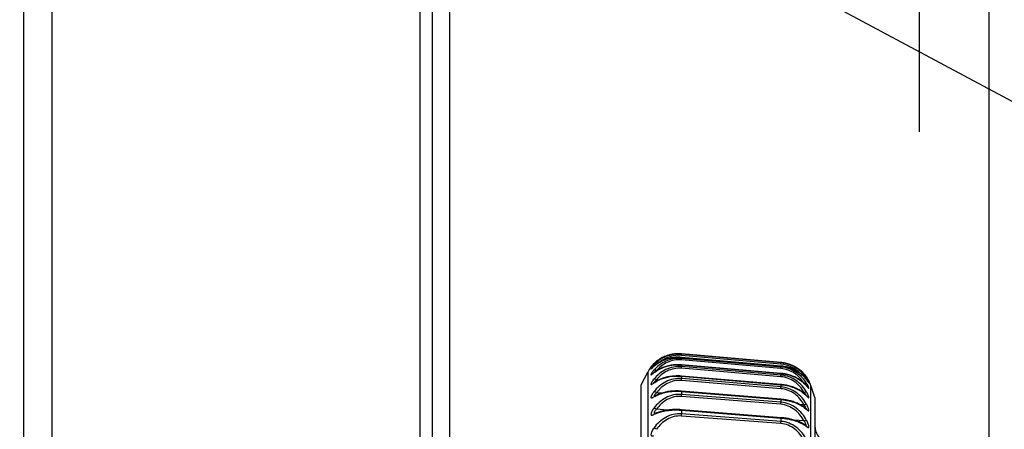
# Model space of a CAD drawing. Units: millimetres. Extents: x 57 to 827, y 22 to 579.
# Drawn here: x 528 to 542, y 173 to 178 of the extents above; entities that cross this region are included whole.
import ezdxf

# ---------------------------------------------------------------- set-up
doc = ezdxf.new("R2010")
doc.units = ezdxf.units.MM
doc.header["$LTSCALE"] = 46.255
doc.layers.get('0').update_dxf_attribs({"linetype": 'CONTINUOUS'})
doc.layers.add('8_ALL_EXT_COPY_GEOM_FEATS', color=7, linetype='CONTINUOUS')
doc.styles.get("Standard").update_dxf_attribs({"font": 'txt', "width": 0.8})
doc.dimstyles.new('DIMSTYLE_3', dxfattribs={"dimtxt": 2.5, "dimasz": 2.5, "dimexe": 2, "dimexo": 0.5, "dimtad": 1, "dimdec": 3, "dimlfac": 2, "dimdsep": 46, "dimtxsty": 'STANDARD', "dimblk": 'OPEN', "dimblk1": 'OPEN', "dimblk2": 'OPEN', "dimcen": 0.09, "dimadec": 0, "dimazin": 0, "dimtp": 0.2, "dimtm": 0.2, "dimtfac": 1, "dimtdec": 3, "dimtofl": 0, "dimtmove": 0, "dimatfit": 3, "dimldrblk": 'OPEN', "dimfxl": 1, "dimtolj": 1, "dimarcsym": 0})
doc.dimstyles.new('DIMSTYLE_6', dxfattribs={"dimtxt": 2.5, "dimasz": 2.5, "dimexe": 2, "dimexo": 0.5, "dimtad": 1, "dimdec": 3, "dimlfac": 2, "dimdsep": 46, "dimtxsty": 'STANDARD', "dimblk": 'OPEN', "dimblk1": 'OPEN', "dimblk2": 'OPEN', "dimcen": 0.09, "dimadec": 0, "dimazin": 0, "dimtp": 0.5, "dimtm": 0.5, "dimtfac": 1, "dimtdec": 3, "dimtofl": 0, "dimtmove": 0, "dimatfit": 3, "dimldrblk": 'OPEN', "dimfxl": 1, "dimtolj": 1, "dimarcsym": 0})

# ---------------------------------------------------------------- blocks, each defined once
blk = doc.blocks.new('_DOT')
at = {"color": 0, "linetype": 'BYBLOCK'}
blk.add_line((-0.2, 0), (-1, 0), dxfattribs=at)
at = {"color": 0, "linetype": 'BYBLOCK', "const_width": 0.2}
blk.add_lwpolyline([(-0.1, 0, 1), (0.1, 0, 1)], format="xyb", close=True, dxfattribs=at)
blk = doc.blocks.new('_OPEN')
at = {"color": 0, "linetype": 'BYBLOCK'}
for p, q in [((0, 0), (-1, 0.2)), ((-1, -0.2), (0, 0)), ((-1, 0), (0, 0))]:
    blk.add_line(p, q, dxfattribs=at)
blk = doc.blocks.new('*D3')
at = {"color": 2, "linetype": 'CONTINUOUS'}
for p, q in [((533.66, 392.441), (533.66, 382.543)), ((540.66, 386.543), (540.66, 176.789)), ((533.66, 384.543), (533.46, 384.543)), ((533.46, 384.543), (537.16, 384.543)), ((559.215, 384.543), (537.16, 384.543)), ((540.66, 384.543), (559.215, 384.543))]:
    blk.add_line(p, q, dxfattribs=at)
at = {"color": 2, "linetype": 'CONTINUOUS', "xscale": 2.5, "yscale": 2.5, "zscale": 2.5}
blk.add_blockref('_DOT', (533.66, 384.543), dxfattribs=at)
at = {"color": 2, "linetype": 'CONTINUOUS', "xscale": 2.5, "yscale": 2.5, "zscale": 2.5, "rotation": 180}
blk.add_blockref('_OPEN', (540.66, 384.543), dxfattribs=at)
blk = doc.blocks.new('*D6')
at = {"color": 2, "linetype": 'CONTINUOUS'}
for p, q in [((541.66, 388.373), (541.66, 144.569)), ((473.66, 269.225), (473.66, 144.569)), ((473.66, 146.569), (507.66, 146.569)), ((541.66, 146.569), (507.66, 146.569))]:
    blk.add_line(p, q, dxfattribs=at)
at = {"color": 2, "linetype": 'CONTINUOUS', "xscale": 2.5, "yscale": 2.5, "zscale": 2.5, "rotation": 180}
blk.add_blockref('_OPEN', (473.66, 146.569), dxfattribs=at)
at = {"color": 2, "linetype": 'CONTINUOUS', "xscale": 2.5, "yscale": 2.5, "zscale": 2.5}
blk.add_blockref('_OPEN', (541.66, 146.569), dxfattribs=at)

msp = doc.modelspace()

# ---------------------------------------------------------------- linework, layer by layer
at = {"color": 7, "linetype": 'CONTINUOUS'}
for p, q in [((533.65959, 160.7724), (533.65959, 367.16663)), ((533.47643, 359.15108), (533.47643, 169.15108)), ((527.78215, 169.15108), (527.78215, 233.46667)), ((528.18622, 169.15108), (528.18622, 233.51142)), ((533.90959, 171.65108), (533.90959, 221.65108))]:
    msp.add_line(p, q, dxfattribs=at)
at = {"color": 2, "linetype": 'CONTINUOUS'}
msp.add_line((506.72744, 196.19198), (546.5041, 174.80464), dxfattribs=at)
at = {"color": 7, "linetype": 'CONTINUOUS'}
msp.add_arc((539.40959, 172.55559), 0.25, 180, 243.434949, dxfattribs=at)
at = {"layer": '8_ALL_EXT_COPY_GEOM_FEATS', "color": 7, "linetype": 'CONTINUOUS'}
for p, q in [((538.66994, 173.44793), (537.24012, 173.57263)), ((538.66994, 173.38469), (537.24012, 173.50798)), ((538.67121, 173.41939), (537.24138, 173.54408)), ((537.24138, 173.54408), (537.24139, 173.5437)), ((538.67122, 173.47023), (537.24139, 173.5954)), ((537.24139, 173.59537), (537.24139, 173.59037)), ((537.24139, 173.59537), (538.67122, 173.47019)), ((538.67122, 173.46567), (537.24139, 173.59037)), ((537.24139, 173.5437), (537.24139, 173.52876)), ((537.24139, 173.5437), (538.67122, 173.41901)), ((538.67122, 173.40548), (537.24139, 173.52876)), ((536.80085, 173.40608), (536.80127, 173.40663)), ((536.80706, 173.41388), (536.80117, 173.4065)), ((536.81199, 173.41984), (536.8125, 173.42046)), ((536.83196, 173.40643), (536.81317, 173.38868)), ((536.83642, 173.41059), (536.83196, 173.40643)), ((536.83915, 173.44971), (536.83462, 173.44505)), ((536.84322, 173.41682), (536.83642, 173.41059)), ((536.84135, 173.45193), (536.83915, 173.44971)), ((536.84135, 173.45193), (536.84108, 173.45165)), ((536.85101, 173.46135), (536.84135, 173.45193)), ((536.85287, 173.4253), (536.84322, 173.41682)), ((536.8819, 173.35302), (536.87983, 173.3532)), ((537.24133, 173.43688), (537.23152, 173.43765)), ((538.66994, 173.2664), (537.24012, 173.38733)), ((538.67116, 173.31363), (537.24133, 173.43688)), ((537.24133, 173.43688), (537.24139, 173.43578)), ((537.24139, 173.43578), (537.24139, 173.411)), ((537.24139, 173.43578), (538.67122, 173.31251)), ((538.67122, 173.29008), (537.24139, 173.411)), ((538.67121, 173.41939), (538.67122, 173.41901)), ((538.67122, 173.46567), (538.67122, 173.47019)), ((538.67122, 173.40548), (538.67122, 173.41901)), ((536.65959, 173.15108), (536.75435, 173.33304)), ((536.75435, 173.33304), (536.75435, 158.96913)), ((536.83133, 173.3142), (536.83598, 173.31804)), ((536.84555, 173.32689), (536.83177, 173.31585)), ((536.91082, 173.21875), (536.87983, 173.22137)), ((537.24125, 173.27462), (537.23158, 173.27537)), ((538.66994, 173.09396), (537.24012, 173.21161)), ((538.67107, 173.15373), (537.24125, 173.27462)), ((537.24139, 173.27241), (537.24139, 173.23799)), ((537.24139, 173.27241), (538.67122, 173.15152)), ((538.67122, 173.12035), (537.24139, 173.23799)), ((538.6803, 173.31277), (538.67116, 173.31363)), ((538.67116, 173.31363), (538.67122, 173.31251)), ((538.67122, 173.29008), (538.67122, 173.31251)), ((539.03919, 173.22397), (539.03834, 173.22509)), ((539.04648, 173.21417), (539.03919, 173.22397)), ((539.03959, 173.25956), (539.03978, 173.25929)), ((539.04389, 173.21744), (539.05675, 173.19943)), ((539.06321, 173.19075), (539.04648, 173.21417)), ((539.06666, 173.21614), (539.06521, 173.21874)), ((539.06577, 173.21773), (539.06593, 173.21745)), ((539.06593, 173.21745), (539.06613, 173.21708)), ((539.06894, 173.21198), (539.06666, 173.21614)), ((539.07119, 173.20778), (539.06894, 173.21198)), ((539.07112, 173.2079), (539.07135, 173.20747)), ((539.07113, 173.20789), (539.07135, 173.20748)), ((536.65959, 159.15108), (536.65959, 173.15108)), ((536.83114, 173.17161), (536.83102, 173.17155)), ((536.83698, 173.17512), (536.83114, 173.17161)), ((536.83847, 173.17344), (536.84108, 173.1753)), ((538.68007, 173.15291), (538.67107, 173.15373)), ((538.67122, 173.12035), (538.67122, 173.15152)), ((539.04828, 173.12351), (539.03672, 173.13732)), ((539.04761, 173.12326), (539.06239, 173.10527)), ((539.05636, 173.11415), (539.04828, 173.12351)), ((539.15959, 172.96862), (539.10018, 173.1404)), ((539.10018, 159.16176), (539.10018, 173.1404)), ((536.85197, 172.9856), (536.85033, 172.98467)), ((536.95468, 173.02958), (536.87983, 173.03573)), ((537.24113, 173.05852), (537.2318, 173.05923)), ((538.66994, 172.86868), (537.24012, 172.98215)), ((537.24085, 173.05489), (537.24139, 173.05485)), ((537.24085, 173.05489), (537.24139, 173.05485)), ((538.67096, 172.94092), (537.24113, 173.05852)), ((537.24139, 173.05485), (537.24139, 173.01105)), ((537.24139, 173.05485), (538.67066, 172.93729)), ((538.67122, 172.89758), (537.24139, 173.01105)), ((538.67066, 172.93729), (538.67122, 172.93724)), ((538.67964, 172.94016), (538.67096, 172.94092)), ((538.67122, 172.89758), (538.67122, 172.93724)), ((539.00164, 173.04206), (538.98093, 173.04381)), ((539.03755, 172.99388), (539.03459, 172.99696)), ((539.04132, 172.99001), (539.03755, 172.99388)), ((539.03978, 172.98952), (539.05097, 172.97755)), ((539.04351, 172.98778), (539.04132, 172.99001)), ((539.15959, 172.96862), (539.15959, 159.33355)), ((537.03673, 172.78526), (536.87983, 172.7977)), ((537.24099, 172.79023), (537.23181, 172.79092)), ((537.24058, 172.7848), (537.24139, 172.78474)), ((538.67929, 172.67611), (537.24099, 172.79023)), ((537.24139, 172.78474), (537.24139, 172.73189)), ((537.24139, 172.78474), (538.67038, 172.67138)), ((539.00164, 172.86129), (538.9422, 172.86618)), ((539.03109, 172.80997), (539.03015, 172.81404)), ((539.03412, 172.80304), (539.0318, 172.80509)), ((539.03538, 172.80194), (539.03412, 172.80304)), ((539.04181, 172.79673), (539.03538, 172.80194)), ((538.66994, 172.59227), (537.24012, 172.70071)), ((538.67122, 172.62346), (537.24139, 172.73189)), ((538.67038, 172.67138), (538.67122, 172.67132)), ((538.67122, 172.62346), (538.67122, 172.67132)), ((539.00164, 172.62946), (538.86735, 172.6401)), ((539.03411, 172.55909), (539.02814, 172.56314)), ((539.03359, 172.55934), (539.03402, 172.55914))]:
    msp.add_line(p, q, dxfattribs=at)
for points in [[(537.24139, 173.5954), (537.23136, 173.59618), (537.21352, 173.59708), (537.19555, 173.59736), (537.17751, 173.59702), (537.15941, 173.59603), (537.14124, 173.5944), (537.12305, 173.59211), (537.10489, 173.58915), (537.08673, 173.58553), (537.06864, 173.58122), (537.05064, 173.57623), (537.03274, 173.57054), (537.01497, 173.56416), (536.99739, 173.55709), (536.97998, 173.5493), (536.96279, 173.54081), (536.94586, 173.53161), (536.9292, 173.5217), (536.91284, 173.51107), (536.89682, 173.49973), (536.88116, 173.48766), (536.86587, 173.47486), (536.85101, 173.46135)], [(537.24138, 173.54408), (537.23144, 173.54486), (537.21377, 173.54581), (537.19595, 173.5462), (537.17805, 173.54602), (537.16008, 173.54527), (537.14204, 173.54393), (537.12398, 173.542), (537.10592, 173.53946), (537.08788, 173.53631), (537.06988, 173.53255), (537.05198, 173.52816), (537.03416, 173.52314), (537.01648, 173.51749), (536.99896, 173.51121), (536.98162, 173.50428), (536.9645, 173.4967), (536.94762, 173.48848), (536.931, 173.4796), (536.91467, 173.47007), (536.89868, 173.45988), (536.88302, 173.44902), (536.86774, 173.43749), (536.85287, 173.4253)], [(536.83462, 173.44505), (536.83038, 173.44058), (536.82644, 173.43632), (536.82279, 173.4323), (536.81943, 173.42852), (536.81637, 173.425), (536.81361, 173.42177), (536.81114, 173.41883), (536.80706, 173.41388)], [(537.23152, 173.43765), (537.21403, 173.43864), (537.19639, 173.43913), (537.17866, 173.43912), (537.16085, 173.43861), (537.14296, 173.43757), (537.12503, 173.43601), (537.10711, 173.43391), (537.08918, 173.43127), (537.0713, 173.42807), (537.05351, 173.42433), (537.0358, 173.42002), (537.01822, 173.41514), (537.0008, 173.4097), (536.98355, 173.40368), (536.9665, 173.39708), (536.9497, 173.38991), (536.93314, 173.38214), (536.91687, 173.37378), (536.90093, 173.36484), (536.88531, 173.35529), (536.87004, 173.34513), (536.85519, 173.33437), (536.84555, 173.32689)], [(539.03834, 173.22509), (539.03014, 173.23554), (539.01784, 173.25012), (539.00499, 173.26412), (538.99166, 173.27752), (538.97787, 173.29032), (538.96362, 173.30253), (538.94896, 173.31414), (538.93393, 173.32515), (538.91852, 173.33556), (538.90279, 173.34537), (538.88676, 173.35458), (538.87044, 173.36319), (538.85388, 173.3712), (538.8371, 173.3786), (538.82011, 173.3854), (538.80296, 173.3916), (538.78568, 173.39721), (538.76828, 173.40222), (538.75079, 173.40664), (538.73325, 173.41047), (538.71566, 173.41372), (538.69805, 173.4164), (538.68047, 173.41851), (538.67121, 173.41939)], [(539.03959, 173.25956), (539.03141, 173.27095), (539.01915, 173.28682), (539.00633, 173.30207), (538.99302, 173.31665), (538.97924, 173.33058), (538.96499, 173.34387), (538.95033, 173.35651), (538.93528, 173.36848), (538.91985, 173.37981), (538.90408, 173.39048), (538.88801, 173.40048), (538.87165, 173.40982), (538.85502, 173.41851), (538.83818, 173.42652), (538.82113, 173.43389), (538.80389, 173.44059), (538.78653, 173.44663), (538.76902, 173.45202), (538.75142, 173.45677), (538.73377, 173.46086), (538.71606, 173.46431), (538.6983, 173.46713), (538.68057, 173.46932), (538.67122, 173.47023)], [(536.83177, 173.31585), (536.82921, 173.31383), (536.82804, 173.31292), (536.82696, 173.31209), (536.82597, 173.31133), (536.82507, 173.31065), (536.82427, 173.31006), (536.82358, 173.30955), (536.82299, 173.30913), (536.82255, 173.30883), (536.82224, 173.30862), (536.82215, 173.30856)], [(537.23158, 173.27537), (537.21432, 173.27638), (537.19692, 173.27697), (537.17942, 173.27713), (537.16184, 173.27686), (537.14419, 173.27614), (537.1265, 173.27497), (537.1088, 173.27334), (537.09109, 173.27124), (537.07342, 173.26866), (537.05582, 173.26561), (537.03829, 173.26207), (537.02087, 173.25803), (537.0036, 173.2535), (536.98647, 173.24847), (536.96952, 173.24292), (536.9528, 173.23687), (536.9363, 173.23028), (536.92005, 173.22317), (536.9041, 173.21554), (536.88845, 173.20735), (536.87312, 173.19861), (536.85817, 173.18931), (536.83698, 173.17512)], [(539.03672, 173.13732), (539.0285, 173.14674), (539.01615, 173.15991), (539.00328, 173.17255), (538.98993, 173.18465), (538.97613, 173.19621), (538.9619, 173.20724), (538.94725, 173.21773), (538.93225, 173.22767), (538.91688, 173.23709), (538.90119, 173.24597), (538.88521, 173.2543), (538.86895, 173.2621), (538.85246, 173.26936), (538.83576, 173.27608), (538.81886, 173.28227), (538.8018, 173.28792), (538.78463, 173.29304), (538.76734, 173.29763), (538.74997, 173.30169), (538.73258, 173.30523), (538.71514, 173.30825), (538.6977, 173.31076), (538.6803, 173.31277)], [(539.06519, 173.21877), (539.06349, 173.22176), (539.06156, 173.22511), (539.0594, 173.22879), (539.05699, 173.23281), (539.05433, 173.23714), (539.05143, 173.24177), (539.04827, 173.24668), (539.04486, 173.25184), (539.0412, 173.25724), (539.03959, 173.25956)], [(539.03459, 172.99696), (539.02637, 173.00526), (539.014, 173.01689), (539.00112, 173.02806), (538.98778, 173.03874), (538.974, 173.04895), (538.95979, 173.05869), (538.94519, 173.06796), (538.93024, 173.07676), (538.91493, 173.08509), (538.8993, 173.09296), (538.8834, 173.10035), (538.86722, 173.10728), (538.85081, 173.11374), (538.8342, 173.11973), (538.8174, 173.12526), (538.80045, 173.13032), (538.78339, 173.13491), (538.76623, 173.13904), (538.74901, 173.14271), (538.73177, 173.14593), (538.71451, 173.1487), (538.69726, 173.15102), (538.68007, 173.15291)], [(536.85033, 172.98467), (536.84862, 172.98372), (536.84704, 172.98285), (536.8456, 172.98208), (536.84429, 172.9814), (536.84313, 172.98082), (536.84213, 172.98032), (536.84127, 172.97992), (536.84058, 172.97961), (536.84007, 172.9794), (536.83976, 172.97927), (536.83967, 172.97923)], [(537.2318, 173.05923), (537.21505, 173.06025), (537.19823, 173.06093), (537.18141, 173.06126), (537.1646, 173.06126), (537.14772, 173.06091), (537.1308, 173.0602), (537.11388, 173.05914), (537.09689, 173.0577), (537.07987, 173.05589), (537.06285, 173.05369), (537.04578, 173.05108), (537.0287, 173.04805), (537.01166, 173.0446), (536.99461, 173.0407), (536.97761, 173.03633), (536.96071, 173.03149), (536.9439, 173.02616), (536.92722, 173.02031), (536.91074, 173.01394), (536.89444, 173.00703), (536.87837, 172.99954), (536.8626, 172.99147), (536.85197, 172.9856)], [(539.0318, 172.80509), (539.02276, 172.81288), (539.00958, 172.82343), (538.99594, 172.83346), (538.98192, 172.84297), (538.96755, 172.85196), (538.95284, 172.86048), (538.93784, 172.86851), (538.92261, 172.87607), (538.90715, 172.88317), (538.89151, 172.88982), (538.87574, 172.89603), (538.85981, 172.90181), (538.84378, 172.90718), (538.82769, 172.91213), (538.81149, 172.91669), (538.79521, 172.92088), (538.7789, 172.92469), (538.7625, 172.92814), (538.74604, 172.93123), (538.72956, 172.93397), (538.71299, 172.93637), (538.69632, 172.93844), (538.67964, 172.94016)], [(539.04878, 172.98265), (539.04888, 172.98257), (539.04914, 172.98238), (539.04924, 172.9823), (539.04918, 172.98235), (539.04899, 172.98251), (539.04867, 172.98279), (539.04822, 172.9832), (539.04767, 172.98371), (539.04702, 172.98433), (539.04627, 172.98505), (539.04543, 172.98587), (539.04451, 172.98678), (539.04351, 172.98778)], [(537.23181, 172.79092), (537.21519, 172.79194), (537.19838, 172.79271), (537.18145, 172.79319), (537.16442, 172.79339), (537.14729, 172.7933), (537.13011, 172.7929), (537.11291, 172.79221), (537.09569, 172.7912), (537.07851, 172.78989), (537.06139, 172.78825), (537.04435, 172.78629), (537.02743, 172.784), (537.01066, 172.78139), (536.994, 172.77843), (536.97749, 172.77513), (536.96116, 172.77148), (536.94494, 172.76745), (536.92888, 172.76303), (536.91302, 172.75823), (536.89731, 172.75298), (536.88176, 172.74728), (536.86647, 172.74112), (536.85624, 172.73667)], [(536.85624, 172.73667), (536.85444, 172.73587), (536.85292, 172.73523), (536.85159, 172.73469), (536.85047, 172.73426), (536.84955, 172.73393), (536.84893, 172.73372)], [(539.02815, 172.56313), (539.01906, 172.5696), (539.00587, 172.57831), (538.99228, 172.58658), (538.97836, 172.5944), (538.96415, 172.60179), (538.94964, 172.60878), (538.93486, 172.61539), (538.91987, 172.62161), (538.90465, 172.62748), (538.88923, 172.63299), (538.87367, 172.63816), (538.85793, 172.643), (538.84205, 172.64752), (538.82608, 172.65171), (538.80999, 172.65559), (538.79382, 172.65917), (538.7776, 172.66245), (538.7613, 172.66544), (538.74495, 172.66813), (538.72859, 172.67054), (538.71218, 172.67267), (538.69573, 172.67453), (538.67929, 172.67611)]]:
    msp.add_lwpolyline(points, dxfattribs=at)
for centre, radius, start, end in [((537.1964, 173.08133), 0.516, 84.997735, 86.465753), ((537.19781, 173.10208), 0.5, 142.554855, 152.489843), ((537.19794, 173.09592), 0.50387, 141.282828, 141.928446), ((537.19767, 173.09614), 0.50352, 140.54188, 141.28282), ((537.19828, 173.09564), 0.50431, 140.362457, 140.542077), ((537.19848, 173.09547), 0.50457, 139.99411, 140.362537), ((537.19866, 173.09532), 0.50481, 139.570297, 139.903176), ((537.19888, 173.09513), 0.5051, 139.093602, 139.570326), ((537.19954, 173.09456), 0.50597, 136.63508, 139.093244), ((537.56409, 172.63279), 1.0649, 133.311854, 134.215971), ((537.20043, 173.09372), 0.5072, 135.505769, 136.63582), ((537.33839, 172.87091), 0.73681, 132.450196, 133.243404), ((537.14688, 173.15149), 0.41575, 137.353044, 138.848745), ((537.20031, 173.09385), 0.50702, 135.114282, 135.506237), ((537.18474, 173.10936), 0.48504, 134.866475, 135.114283), ((537.15386, 173.07254), 0.46349, 131.285241, 132.441331), ((536.85773, 173.40078), 0.02162, 132.133127, 140.348202), ((537.18489, 173.1092), 0.48526, 133.960423, 134.86642), ((537.02654, 173.16548), 0.23825, 128.009007, 131.042375), ((537.18792, 172.81508), 0.623, 85.076653, 85.795134), ((538.6262, 172.95595), 0.51621, 83.557767, 84.997045), ((537.95957, 171.95529), 1.76622, 129.291617, 129.50564), ((537.1236, 172.97683), 0.44623, 128.135269, 129.281292), ((537.12698, 172.97252), 0.4517, 127.006131, 128.135274), ((537.18211, 172.57055), 0.70436, 85.172336, 85.807799), ((538.61776, 172.692), 0.62282, 84.313665, 85.076364), ((538.67843, 172.9505), 0.45256, 37.339733, 38.264859), ((538.6795, 172.95132), 0.45121, 37.01521, 37.339427), ((539.02075, 173.2117), 0.02211, 30.62467, 37.278587), ((538.64154, 172.9823), 0.48509, 34.819771, 35.024039), ((538.62683, 172.97207), 0.50301, 34.459402, 34.819826), ((538.66935, 173.0007), 0.44183, 32.037828, 33.028675), ((538.53938, 172.84568), 0.62669, 36.693523, 37.014582), ((538.6274, 172.97245), 0.50233, 30.760452, 34.460805), ((538.52563, 172.83543), 0.64384, 36.393869, 36.693596), ((538.67706, 173.00552), 0.43273, 31.09776, 32.038502), ((538.62903, 172.97344), 0.50042, 30.272644, 30.75777), ((538.62938, 172.97365), 0.50001, 30.078219, 30.272643), ((538.62972, 172.97385), 0.49961, 29.618131, 30.078215), ((538.62948, 172.97371), 0.4999, 29.457125, 29.618147), ((538.63047, 172.97427), 0.49876, 29.218041, 29.457156), ((538.6298, 172.97389), 0.49953, 28.872208, 29.132061), ((538.63084, 172.97447), 0.49833, 27.930484, 28.87202), ((538.62764, 172.97699), 0.5, 19.076155, 27.445145), ((537.09533, 172.8198), 0.43706, 124.224964, 125.572204), ((537.10011, 172.81281), 0.44553, 123.362274, 124.22648), ((538.61198, 172.45019), 0.70383, 84.497373, 85.172152), ((538.71277, 172.86127), 0.42505, 40.434278, 42.210341), ((538.71683, 172.86475), 0.4197, 39.69401, 40.432025), ((539.01705, 173.12069), 0.02575, 28.063423, 40.210264), ((538.22955, 172.46047), 1.05286, 39.334865, 39.686559), ((537.92774, 172.21318), 1.44304, 39.099771, 39.333474), ((538.86162, 173.03757), 0.21986, 21.572396, 22.859453), ((537.07117, 172.59578), 0.44349, 119.156808, 121.252755), ((536.86651, 172.96014), 0.02932, 119.730573, 127.187901), ((537.17449, 172.24024), 0.81736, 85.342579, 85.852165), ((538.6044, 172.12374), 0.81624, 84.722871, 85.304541), ((538.95278, 172.96884), 0.08294, 24.673001, 26.862086), ((538.74615, 172.71588), 0.40137, 44.228559, 45.474211), ((538.75205, 172.72162), 0.39314, 42.956659, 44.228587), ((537.16385, 171.80542), 0.98239, 85.520051, 85.928331), ((538.78183, 172.51825), 0.37772, 46.930416, 49.409918), ((539.0085, 172.77998), 0.03435, 24.43278, 26.958038), ((539.58484, 173.3769), 0.7979, 226.911725, 227.118574), ((537.04913, 172.3015), 0.46969, 113.44666, 116.292054), ((538.80402, 172.24899), 0.38101, 51.773427, 55.228247)]:
    msp.add_arc(centre, radius, start, end, dxfattribs=at)
for points, knots in [([(537.24139, 173.59037), (537.20228, 173.59379), (537.1241, 173.59098), (537.01389, 173.55947), (536.91801, 173.50597), (536.86451, 173.4586), (536.84108, 173.43316)], [0, 0, 0, 0, 0.26495615, 0.52171305, 0.76659095, 1, 1, 1, 1]), ([(537.24139, 173.52876), (537.20226, 173.53214), (537.12372, 173.52862), (537.0133, 173.49423), (536.91744, 173.43663), (536.86436, 173.38624), (536.84108, 173.35924)], [0, 0, 0, 0, 0.26154967, 0.51658989, 0.76255628, 1, 1, 1, 1]), ([(536.84804, 173.4585), (536.89503, 173.50381), (537.01478, 173.57984), (537.15589, 173.60082), (537.22821, 173.59635)], [0, 0, 0, 0, 0.47395759, 1, 1, 1, 1]), ([(536.84804, 173.42082), (536.89732, 173.46409), (537.02331, 173.53451), (537.16708, 173.55018), (537.24139, 173.5437)], [0, 0, 0, 0, 0.46785367, 1, 1, 1, 1]), ([(537.24012, 173.50798), (537.20443, 173.51105), (537.133, 173.50762), (537.03325, 173.47563), (536.94758, 173.42296), (536.90045, 173.37744), (536.87983, 173.3532)], [0, 0, 0, 0, 0.26428849, 0.52030614, 0.7651869, 1, 1, 1, 1]), ([(537.24012, 173.57263), (537.18458, 173.57748), (537.07466, 173.56559), (536.97753, 173.51428), (536.93673, 173.48268)], [0, 0, 0, 0, 0.5192879, 1, 1, 1, 1]), ([(537.24012, 173.57263), (537.24045, 173.57683), (537.24073, 173.58273), (537.24149, 173.58865), (537.24139, 173.59037)], [0, 0, 0, 0, 0.7091638, 1, 1, 1, 1]), ([(537.24012, 173.50798), (537.24047, 173.51262), (537.24089, 173.51954), (537.24144, 173.52647), (537.24139, 173.52876)], [0, 0, 0, 0, 0.67015962, 1, 1, 1, 1]), ([(536.84108, 173.35924), (536.83657, 173.35401), (536.82828, 173.34385), (536.81753, 173.32899), (536.81025, 173.31752), (536.80582, 173.30946), (536.80345, 173.30458), (536.8018, 173.30056), (536.80097, 173.29746), (536.80066, 173.29519), (536.80166, 173.29355), (536.8037, 173.29371), (536.80736, 173.29535), (536.81033, 173.29747), (536.81254, 173.29909)], [0, 0, 0, 0, 0.22976348, 0.43577788, 0.60932104, 0.68108767, 0.74145483, 0.78962401, 0.82519786, 0.84869312, 0.86375749, 0.88123397, 0.90897447, 1, 1, 1, 1]), ([(536.80353, 173.3846), (536.80313, 173.38389), (536.80243, 173.38261), (536.80156, 173.38088), (536.80106, 173.37953), (536.80078, 173.37865), (536.80094, 173.3779), (536.80171, 173.37795), (536.8025, 173.37842), (536.80316, 173.37886), (536.80353, 173.37915)], [0, 0, 0, 0, 0.24236782, 0.4344597, 0.57559533, 0.66687715, 0.71676908, 0.76716929, 0.85896946, 1, 1, 1, 1]), ([(536.81254, 173.39833), (536.81159, 173.397), (536.80845, 173.39252), (536.80544, 173.38793), (536.80353, 173.3846)], [0, 0, 0, 0, 0.29848676, 1, 1, 1, 1]), ([(536.80353, 173.37915), (536.80603, 173.38104), (536.81194, 173.38677), (536.81782, 173.39248), (536.82147, 173.39602)], [0, 0, 0, 0, 0.38099122, 1, 1, 1, 1]), ([(536.83383, 173.42508), (536.83174, 173.42269), (536.82435, 173.41402), (536.81732, 173.40503), (536.81254, 173.39833)], [0, 0, 0, 0, 0.2785684, 1, 1, 1, 1]), ([(536.86601, 173.43608), (536.86139, 173.43738), (536.85267, 173.43877), (536.84395, 173.43568), (536.84108, 173.43316)], [0, 0, 0, 0, 0.5565845, 1, 1, 1, 1]), ([(537.24139, 173.411), (537.20224, 173.41432), (537.12336, 173.4101), (537.01278, 173.3731), (536.91697, 173.31186), (536.86425, 173.25884), (536.84108, 173.23047)], [0, 0, 0, 0, 0.25849281, 0.5120458, 0.75901916, 1, 1, 1, 1]), ([(536.87983, 173.3532), (536.87299, 173.35726), (536.86072, 173.36298), (536.84563, 173.36244), (536.84108, 173.35924)], [0, 0, 0, 0, 0.58871125, 1, 1, 1, 1]), ([(536.8551, 173.33324), (536.90426, 173.37029), (537.02715, 173.42888), (537.1625, 173.44163), (537.2336, 173.4364)], [0, 0, 0, 0, 0.46334387, 1, 1, 1, 1]), ([(537.24012, 173.38733), (537.20441, 173.39035), (537.13262, 173.38619), (537.0327, 173.35151), (536.94712, 173.29516), (536.90034, 173.24699), (536.87983, 173.22137)], [0, 0, 0, 0, 0.26078025, 0.51514197, 0.76121224, 1, 1, 1, 1]), ([(537.24012, 173.38733), (537.24048, 173.39238), (537.24096, 173.40027), (537.24143, 173.40817), (537.24139, 173.411)], [0, 0, 0, 0, 0.64089248, 1, 1, 1, 1]), ([(538.66994, 173.44793), (538.67028, 173.45212), (538.67055, 173.45803), (538.67132, 173.46395), (538.67122, 173.46567)], [0, 0, 0, 0, 0.7094806, 1, 1, 1, 1]), ([(538.94303, 173.31849), (538.90835, 173.35369), (538.82386, 173.41514), (538.72266, 173.44333), (538.66994, 173.44793)], [0, 0, 0, 0, 0.4828611, 1, 1, 1, 1]), ([(538.66994, 173.38469), (538.67029, 173.38933), (538.67071, 173.39626), (538.67127, 173.40319), (538.67122, 173.40548)], [0, 0, 0, 0, 0.67040386, 1, 1, 1, 1]), ([(538.99645, 173.17876), (538.97964, 173.20526), (538.94007, 173.25627), (538.86457, 173.32015), (538.77304, 173.36665), (538.70476, 173.38169), (538.66994, 173.38469)], [0, 0, 0, 0, 0.23582492, 0.4815067, 0.73738971, 1, 1, 1, 1]), ([(539.03978, 173.24152), (539.02085, 173.27064), (538.97592, 173.32656), (538.89027, 173.39585), (538.78693, 173.44595), (538.71033, 173.46226), (538.67122, 173.46567)], [0, 0, 0, 0, 0.23381201, 0.47899329, 0.73570402, 1, 1, 1, 1]), ([(538.67122, 173.41901), (538.74507, 173.41257), (538.88292, 173.37276), (538.99357, 173.28171), (539.03375, 173.23077)], [0, 0, 0, 0, 0.53324027, 1, 1, 1, 1]), ([(539.03978, 173.16979), (539.02096, 173.20041), (538.9764, 173.25916), (538.89085, 173.33234), (538.7874, 173.38513), (538.71039, 173.4021), (538.67122, 173.40548)], [0, 0, 0, 0, 0.23807738, 0.48457154, 0.73956338, 1, 1, 1, 1]), ([(538.68412, 173.4689), (538.75751, 173.46061), (538.89534, 173.41405), (539.00071, 173.31504), (539.03879, 173.26071)], [0, 0, 0, 0, 0.52676521, 1, 1, 1, 1]), ([(536.84108, 173.23047), (536.83528, 173.22338), (536.82495, 173.20966), (536.81402, 173.19224), (536.80744, 173.17959), (536.80399, 173.17174), (536.80172, 173.16517), (536.80075, 173.1601), (536.80082, 173.15619), (536.80314, 173.15373), (536.80677, 173.154), (536.8134, 173.1565), (536.82417, 173.16332), (536.8332, 173.16968), (536.83847, 173.17344)], [0, 0, 0, 0, 0.21261454, 0.39809413, 0.4765922, 0.54337106, 0.59708156, 0.63703876, 0.66412458, 0.68372388, 0.7075168, 0.74255636, 0.84967383, 1, 1, 1, 1]), ([(536.81254, 173.29909), (536.81387, 173.30008), (536.82024, 173.30498), (536.82641, 173.31014), (536.83133, 173.3142)], [0, 0, 0, 0, 0.20663682, 1, 1, 1, 1]), ([(537.24139, 173.23799), (537.20222, 173.24122), (537.12303, 173.23632), (537.01232, 173.19701), (536.91659, 173.13262), (536.86416, 173.07736), (536.84108, 173.04782)], [0, 0, 0, 0, 0.2558355, 0.5081452, 0.75601847, 1, 1, 1, 1]), ([(536.87983, 173.22137), (536.87294, 173.22564), (536.8609, 173.23163), (536.84595, 173.23302), (536.84108, 173.23047)], [0, 0, 0, 0, 0.59583216, 1, 1, 1, 1]), ([(536.87983, 173.22137), (536.87697, 173.21898), (536.86695, 173.21019), (536.85766, 173.20043), (536.85206, 173.19263)], [0, 0, 0, 0, 0.27962059, 1, 1, 1, 1]), ([(536.85509, 173.18492), (536.8789, 173.2006), (536.99491, 173.2621), (537.13159, 173.28051), (537.2336, 173.27303)], [0, 0, 0, 0, 0.21795893, 1, 1, 1, 1]), ([(537.24012, 173.21161), (537.20438, 173.21455), (537.13226, 173.20969), (537.03223, 173.1726), (536.94673, 173.11301), (536.90025, 173.06254), (536.87983, 173.03573)], [0, 0, 0, 0, 0.25768434, 0.51064136, 0.75778894, 1, 1, 1, 1]), ([(537.24012, 173.21161), (537.24049, 173.21704), (537.24101, 173.22582), (537.24143, 173.23463), (537.24139, 173.23799)], [0, 0, 0, 0, 0.61781904, 1, 1, 1, 1]), ([(537.24125, 173.27462), (537.24144, 173.2746), (537.24126, 173.27347), (537.2414, 173.27296), (537.24139, 173.27241)], [0, 0, 0, 0, 0.25883413, 1, 1, 1, 1]), ([(538.66994, 173.2664), (538.6703, 173.27146), (538.67079, 173.27934), (538.67126, 173.28725), (538.67122, 173.29008)], [0, 0, 0, 0, 0.64108811, 1, 1, 1, 1]), ([(539.00164, 173.04206), (538.98507, 173.07081), (538.94585, 173.1262), (538.8696, 173.19614), (538.77614, 173.24713), (538.70573, 173.26337), (538.66994, 173.2664)], [0, 0, 0, 0, 0.23955204, 0.4863604, 0.74073683, 1, 1, 1, 1]), ([(539.03978, 173.04464), (539.02105, 173.07655), (538.9768, 173.13771), (538.89136, 173.21419), (538.78781, 173.26926), (538.71044, 173.28676), (538.67122, 173.29008)], [0, 0, 0, 0, 0.24170854, 0.48933545, 0.74286104, 1, 1, 1, 1]), ([(538.67947, 173.31175), (538.7495, 173.30478), (538.87851, 173.26985), (538.98717, 173.19141), (539.0276, 173.14684)], [0, 0, 0, 0, 0.53906764, 1, 1, 1, 1]), ([(539.01889, 173.24887), (539.02308, 173.24906), (539.03083, 173.24849), (539.03768, 173.2442), (539.03978, 173.24152)], [0, 0, 0, 0, 0.55180702, 1, 1, 1, 1]), ([(539.06333, 173.20037), (539.06228, 173.2025), (539.05737, 173.21223), (539.05201, 173.22172), (539.04761, 173.22903)], [0, 0, 0, 0, 0.21745919, 1, 1, 1, 1]), ([(536.85206, 173.19263), (536.85126, 173.19152), (536.84872, 173.18779), (536.84643, 173.18379), (536.84547, 173.18078)], [0, 0, 0, 0, 0.30120356, 1, 1, 1, 1]), ([(538.66994, 173.09396), (538.67031, 173.09939), (538.67084, 173.10818), (538.67125, 173.11699), (538.67122, 173.12035)], [0, 0, 0, 0, 0.61797985, 1, 1, 1, 1]), ([(539.00164, 172.86129), (538.98514, 172.89114), (538.94617, 172.94858), (538.87004, 173.02136), (538.77651, 173.07432), (538.70577, 173.09101), (538.66994, 173.09396)], [0, 0, 0, 0, 0.24297781, 0.49091751, 0.74392388, 1, 1, 1, 1]), ([(538.67107, 173.15373), (538.67126, 173.15371), (538.67109, 173.15257), (538.67122, 173.15207), (538.67122, 173.15152)], [0, 0, 0, 0, 0.2588136, 1, 1, 1, 1]), ([(539.03978, 172.86703), (539.02112, 172.9), (538.97713, 172.96314), (538.89177, 173.04232), (538.78815, 173.09923), (538.71047, 173.11712), (538.67122, 173.12035)], [0, 0, 0, 0, 0.24470346, 0.49326775, 0.74557747, 1, 1, 1, 1]), ([(538.67947, 173.15077), (538.7491, 173.14406), (538.87566, 173.1131), (538.98624, 173.04272), (539.0276, 173.00203)], [0, 0, 0, 0, 0.54660113, 1, 1, 1, 1]), ([(539.00445, 173.17141), (539.01126, 173.17376), (539.02313, 173.17668), (539.03636, 173.17342), (539.03978, 173.16979)], [0, 0, 0, 0, 0.5908844, 1, 1, 1, 1]), ([(539.06421, 173.12298), (539.06275, 173.12644), (539.05554, 173.14251), (539.04703, 173.15799), (539.03978, 173.16979)], [0, 0, 0, 0, 0.21347024, 1, 1, 1, 1]), ([(539.05675, 173.19943), (539.05956, 173.19537), (539.06395, 173.18915), (539.06821, 173.18274), (539.0701, 173.18081)], [0, 0, 0, 0, 0.64638658, 1, 1, 1, 1]), ([(539.06239, 173.10527), (539.06352, 173.10397), (539.06548, 173.10174), (539.06802, 173.09944), (539.06985, 173.09808), (539.07099, 173.09844), (539.07132, 173.09922), (539.0714, 173.10029), (539.07121, 173.10254), (539.07032, 173.1063), (539.06856, 173.1119), (539.06699, 173.11608), (539.06608, 173.11841)], [0, 0, 0, 0, 0.16089457, 0.27164137, 0.33279621, 0.35164039, 0.37392465, 0.40661858, 0.45204703, 0.58307956, 0.76692147, 1, 1, 1, 1]), ([(539.07132, 173.18111), (539.07093, 173.18347), (539.06812, 173.18994), (539.06534, 173.19627), (539.06333, 173.20037)], [0, 0, 0, 0, 0.34366642, 1, 1, 1, 1]), ([(539.0701, 173.18081), (539.0704, 173.1805), (539.07134, 173.17952), (539.07137, 173.18078), (539.07132, 173.18111)], [0, 0, 0, 0, 0.55549255, 1, 1, 1, 1]), ([(536.84108, 173.04782), (536.83514, 173.04021), (536.82453, 173.02533), (536.81354, 173.00628), (536.80703, 172.99217), (536.80362, 172.98316), (536.80148, 172.97542), (536.80066, 172.96912), (536.80105, 172.96421), (536.80425, 172.95933), (536.81125, 172.95983), (536.81786, 172.96224), (536.82792, 172.96699), (536.83559, 172.97158), (536.84108, 172.97492)], [0, 0, 0, 0, 0.20808087, 0.39318166, 0.47323664, 0.54279793, 0.60055665, 0.64585234, 0.67939168, 0.70490443, 0.76268702, 0.8066846, 0.86147265, 1, 1, 1, 1]), ([(536.87983, 173.03573), (536.87289, 173.0402), (536.86259, 173.04563), (536.84909, 173.04881), (536.84335, 173.04859), (536.84108, 173.04782)], [0, 0, 0, 0, 0.59716178, 0.82697845, 1, 1, 1, 1]), ([(537.24139, 173.01105), (537.20219, 173.01416), (537.12273, 173.00862), (537.01195, 172.96731), (536.91629, 172.9003), (536.86409, 172.84319), (536.84108, 172.81268)], [0, 0, 0, 0, 0.25361442, 0.50493216, 0.75357798, 1, 1, 1, 1]), ([(536.84676, 172.99464), (536.84624, 172.99334), (536.84489, 172.98957), (536.84448, 172.98454), (536.84626, 172.98244)], [0, 0, 0, 0, 0.33637339, 1, 1, 1, 1]), ([(536.87983, 173.03573), (536.8723, 173.02912), (536.8599, 173.0165), (536.84962, 173.00174), (536.84676, 172.99464)], [0, 0, 0, 0, 0.56692691, 1, 1, 1, 1]), ([(536.8551, 172.98308), (536.90634, 173.01168), (537.03154, 173.05362), (537.16273, 173.06059), (537.23361, 173.05545)], [0, 0, 0, 0, 0.4522682, 1, 1, 1, 1]), ([(537.24012, 172.98215), (537.20436, 172.98499), (537.13194, 172.97947), (537.03183, 172.94026), (536.94643, 172.87792), (536.90018, 172.82552), (536.87983, 172.7977)], [0, 0, 0, 0, 0.25504377, 0.50685518, 0.75494381, 1, 1, 1, 1]), ([(537.24012, 172.98215), (537.24032, 172.98522), (537.24089, 172.99484), (537.24144, 173.00448), (537.24139, 173.01105)], [0, 0, 0, 0, 0.31859819, 1, 1, 1, 1]), ([(538.67947, 172.93652), (538.7487, 172.93013), (538.87284, 172.90308), (538.98515, 172.84148), (539.0276, 172.80509)], [0, 0, 0, 0, 0.55426851, 1, 1, 1, 1]), ([(539.00164, 173.04206), (539.00896, 173.04508), (539.0212, 173.04896), (539.03581, 173.04796), (539.03978, 173.04464)], [0, 0, 0, 0, 0.60483314, 1, 1, 1, 1]), ([(539.02677, 173.00632), (539.02539, 173.00905), (539.01819, 173.02175), (539.00923, 173.03339), (539.00164, 173.04206)], [0, 0, 0, 0, 0.20963823, 1, 1, 1, 1]), ([(539.05097, 172.97755), (539.05269, 172.97574), (539.05587, 172.97244), (539.06028, 172.96812), (539.06401, 172.96494), (539.06685, 172.96304), (539.06952, 172.96224), (539.07131, 172.96412), (539.07143, 172.96721), (539.07105, 172.97152), (539.06978, 172.9773), (539.06684, 172.98754), (539.0611, 173.00282), (539.05179, 173.02314), (539.04409, 173.0373), (539.03978, 173.04464)], [0, 0, 0, 0, 0.06591805, 0.12084254, 0.163752, 0.19415359, 0.21334593, 0.22929804, 0.25426661, 0.29251624, 0.34454353, 0.40969939, 0.57441192, 0.77507378, 1, 1, 1, 1]), ([(536.84108, 172.81268), (536.83509, 172.80474), (536.82438, 172.78901), (536.81174, 172.76564), (536.80366, 172.7448), (536.80008, 172.72875), (536.80154, 172.71733), (536.80697, 172.7132), (536.81198, 172.71246), (536.81789, 172.71325), (536.8279, 172.71629), (536.83562, 172.7199), (536.84108, 172.7226)], [0, 0, 0, 0, 0.20279546, 0.38709519, 0.54132604, 0.65475454, 0.72635184, 0.75506444, 0.7871554, 0.82692756, 0.8758195, 1, 1, 1, 1]), ([(536.87983, 172.7977), (536.87282, 172.80233), (536.86254, 172.80813), (536.84917, 172.81243), (536.84344, 172.81304), (536.84108, 172.81268)], [0, 0, 0, 0, 0.59877773, 0.83014985, 1, 1, 1, 1]), ([(536.87983, 172.7977), (536.86882, 172.7876), (536.85505, 172.77187), (536.84495, 172.75068), (536.84455, 172.74099), (536.84634, 172.73812)], [0, 0, 0, 0, 0.63140948, 0.85706916, 1, 1, 1, 1]), ([(536.86224, 172.73241), (536.91415, 172.75496), (537.03769, 172.78635), (537.1645, 172.79025), (537.2336, 172.78533)], [0, 0, 0, 0, 0.44962895, 1, 1, 1, 1]), ([(537.24099, 172.79023), (537.24153, 172.78949), (537.24124, 172.78743), (537.24144, 172.78567), (537.24139, 172.78474)], [0, 0, 0, 0, 0.49793931, 1, 1, 1, 1]), ([(538.66994, 172.86868), (538.67014, 172.87174), (538.67072, 172.88137), (538.67127, 172.89101), (538.67122, 172.89758)], [0, 0, 0, 0, 0.31869044, 1, 1, 1, 1]), ([(539.00164, 172.62946), (538.9852, 172.6602), (538.94643, 172.71929), (538.87039, 172.79434), (538.77682, 172.84885), (538.7058, 172.86583), (538.66994, 172.86868)], [0, 0, 0, 0, 0.24575352, 0.49460676, 0.74649381, 1, 1, 1, 1]), ([(539.03978, 172.63831), (539.02117, 172.67211), (538.97738, 172.73679), (538.8921, 172.81806), (538.78842, 172.87635), (538.7105, 172.89446), (538.67122, 172.89758)], [0, 0, 0, 0, 0.24706548, 0.49636107, 0.74770118, 1, 1, 1, 1]), ([(539.00164, 172.86129), (539.00899, 172.86451), (539.01957, 172.86819), (539.0327, 172.86925), (539.03793, 172.86815), (539.03978, 172.86703)], [0, 0, 0, 0, 0.60968398, 0.83582334, 1, 1, 1, 1]), ([(539.03015, 172.81404), (539.02793, 172.82169), (539.01928, 172.83829), (539.00841, 172.85325), (539.00164, 172.86129)], [0, 0, 0, 0, 0.43121917, 1, 1, 1, 1]), ([(539.03126, 172.80556), (539.0313, 172.80587), (539.03142, 172.80735), (539.03128, 172.80883), (539.03109, 172.80997)], [0, 0, 0, 0, 0.21739469, 1, 1, 1, 1]), ([(539.04188, 172.79223), (539.04412, 172.79015), (539.04829, 172.78632), (539.05419, 172.78124), (539.05926, 172.77734), (539.06344, 172.77488), (539.067, 172.77367), (539.07011, 172.77496), (539.07131, 172.77851), (539.07155, 172.78601), (539.06883, 172.79948), (539.06264, 172.81907), (539.05287, 172.84245), (539.04451, 172.85867), (539.03978, 172.86703)], [0, 0, 0, 0, 0.06889192, 0.12800177, 0.17620245, 0.21277968, 0.23832618, 0.25765302, 0.28159873, 0.3172222, 0.42848672, 0.58788626, 0.78274777, 1, 1, 1, 1]), ([(536.85624, 172.73667), (536.85154, 172.73455), (536.84584, 172.72996), (536.84198, 172.72417), (536.84108, 172.7226)], [0, 0, 0, 0, 0.74054832, 1, 1, 1, 1]), ([(537.24139, 172.73189), (537.20216, 172.73487), (537.12249, 172.72873), (537.01166, 172.68577), (536.91607, 172.61666), (536.86404, 172.5581), (536.84108, 172.52685)], [0, 0, 0, 0, 0.2518556, 0.50243536, 0.75171088, 1, 1, 1, 1]), ([(536.84634, 172.73812), (536.84713, 172.73686), (536.84878, 172.73545), (536.85067, 172.7347), (536.85119, 172.73453)], [0, 0, 0, 0, 0.73161376, 1, 1, 1, 1]), ([(537.24012, 172.70071), (537.20432, 172.70343), (537.13166, 172.69728), (537.03152, 172.65628), (536.9462, 172.59168), (536.90013, 172.53772), (536.87983, 172.50908)], [0, 0, 0, 0, 0.25288885, 0.50381588, 0.75269095, 1, 1, 1, 1]), ([(537.24012, 172.70071), (537.24032, 172.70389), (537.24092, 172.71428), (537.24144, 172.72468), (537.24139, 172.73189)], [0, 0, 0, 0, 0.30663742, 1, 1, 1, 1]), ([(538.67081, 172.67682), (538.67135, 172.67608), (538.67107, 172.67401), (538.67127, 172.67224), (538.67122, 172.67132)], [0, 0, 0, 0, 0.49794525, 1, 1, 1, 1]), ([(538.67122, 172.67132), (538.73995, 172.66588), (538.83787, 172.64812), (538.95307, 172.60323), (539.0007, 172.57629), (539.02131, 172.56196)], [0, 0, 0, 0, 0.55878118, 0.79656951, 1, 1, 1, 1]), ([(539.00164, 172.62946), (539.00904, 172.63285), (539.01955, 172.63695), (539.03256, 172.63923), (539.03781, 172.63902), (539.03978, 172.63831)], [0, 0, 0, 0, 0.61497731, 0.84203741, 1, 1, 1, 1]), ([(539.03978, 172.5483), (539.04211, 172.54646), (539.04648, 172.5431), (539.05271, 172.53877), (539.05811, 172.53572), (539.06267, 172.53404), (539.06676, 172.53403), (539.06979, 172.53661), (539.07115, 172.541), (539.07171, 172.55002), (539.06921, 172.5653), (539.06306, 172.58702), (539.0532, 172.6122), (539.04463, 172.62949), (539.03978, 172.63831)], [0, 0, 0, 0, 0.06265849, 0.11612508, 0.15958912, 0.19294667, 0.21809158, 0.24130985, 0.27114595, 0.31222552, 0.43133814, 0.59410326, 0.78787667, 1, 1, 1, 1]), ([(536.84108, 172.52685), (536.83505, 172.51863), (536.82423, 172.50219), (536.81158, 172.47737), (536.80349, 172.45483), (536.80039, 172.43803), (536.80117, 172.42729), (536.80314, 172.42141), (536.80672, 172.41716), (536.81175, 172.41486), (536.81779, 172.41433), (536.82785, 172.41558), (536.83563, 172.41821), (536.84108, 172.42027)], [0, 0, 0, 0, 0.1959317, 0.37749069, 0.53416578, 0.65568214, 0.702004, 0.73995677, 0.77288369, 0.80584552, 0.84339854, 0.88797538, 1, 1, 1, 1]), ([(536.87983, 172.50908), (536.87274, 172.51385), (536.86245, 172.51999), (536.84919, 172.52537), (536.8435, 172.52675), (536.84108, 172.52685)], [0, 0, 0, 0, 0.59724926, 0.83053782, 1, 1, 1, 1]), ([(538.66994, 172.59227), (538.67015, 172.59545), (538.67075, 172.60584), (538.67127, 172.61625), (538.67122, 172.62346)], [0, 0, 0, 0, 0.30671436, 1, 1, 1, 1]), ([(539.00164, 172.34831), (538.98524, 172.37973), (538.94662, 172.44007), (538.87066, 172.5168), (538.77705, 172.57242), (538.70581, 172.58955), (538.66994, 172.59227)], [0, 0, 0, 0, 0.24788695, 0.49742762, 0.74843997, 1, 1, 1, 1]), ([(539.03978, 172.36021), (539.02121, 172.39462), (538.97757, 172.46038), (538.89235, 172.54311), (538.78861, 172.6023), (538.71051, 172.62048), (538.67122, 172.62346)], [0, 0, 0, 0, 0.24879929, 0.49861272, 0.74922545, 1, 1, 1, 1]), ([(539.03122, 172.57304), (539.03082, 172.57693), (539.02835, 172.58573), (539.01952, 172.60528), (539.00947, 172.61985), (539.00164, 172.62946)], [0, 0, 0, 0, 0.18274502, 0.42179642, 1, 1, 1, 1]), ([(539.02834, 172.56299), (539.02869, 172.56323), (539.0301, 172.56441), (539.03082, 172.56624), (539.03109, 172.56762)], [0, 0, 0, 0, 0.2309809, 1, 1, 1, 1]), ([(539.03109, 172.56762), (539.03117, 172.56801), (539.03143, 172.56981), (539.03136, 172.57164), (539.03122, 172.57304)], [0, 0, 0, 0, 0.22192417, 1, 1, 1, 1])]:
    msp.add_open_spline(points, degree=3, knots=knots, dxfattribs=at)
for points in [[(536.84555, 173.32689), (536.84387, 173.32554), (536.84236, 173.32396), (536.84108, 173.32223)], [(536.84843, 173.1828), (536.84555, 173.18082), (536.84302, 173.17821), (536.84108, 173.1753)], [(536.84879, 172.9835), (536.84572, 172.98117), (536.84309, 172.97819), (536.84108, 172.97492)], [(537.24113, 173.05852), (537.24162, 173.05739), (537.2412, 173.05606), (537.24139, 173.05485)], [(538.67096, 172.94092), (538.67145, 172.93979), (538.67103, 172.93846), (538.67122, 172.93724)], [(539.03459, 172.99696), (539.03669, 172.99478), (539.03845, 172.99224), (539.03978, 172.98952)], [(539.0318, 172.80509), (539.0348, 172.80242), (539.0373, 172.79912), (539.03912, 172.79555)], [(539.02815, 172.56313), (539.03114, 172.56094), (539.0338, 172.55821), (539.03595, 172.55517)], [(539.03595, 172.55517), (539.03746, 172.55303), (539.03875, 172.55071), (539.03978, 172.5483)]]:
    msp.add_open_spline(points, degree=3, dxfattribs=at)

# ---------------------------------------------------------------- dimensions: what is measured, and where the dimension line sits
at = {"color": 2, "linetype": 'CONTINUOUS'}
dim = msp.add_linear_dim(base=(540.65959, 384.54266), p1=(533.65959, 392.94056), p2=(540.65959, 176.28876), text='<>\\P[]', dimstyle='DIMSTYLE_3', override={"dimblk1": 'DOT', "dimsah": 1}, dxfattribs=at)
dim.commit()
dim.dimension.update_dxf_attribs({"geometry": '*D3', "text_midpoint": (547.21524, 384.54266), "dimtype": 160})
dim = msp.add_linear_dim(base=(473.65959, 146.56883), p1=(541.65959, 388.87256), p2=(473.65959, 269.72465), angle=180, text='<>\\P[]', dimstyle='DIMSTYLE_6', dxfattribs=at)
dim.commit()
dim.dimension.update_dxf_attribs({"geometry": '*D6', "text_midpoint": (501.65959, 146.56883), "dimtype": 160})

doc.saveas('drawing.dxf')
